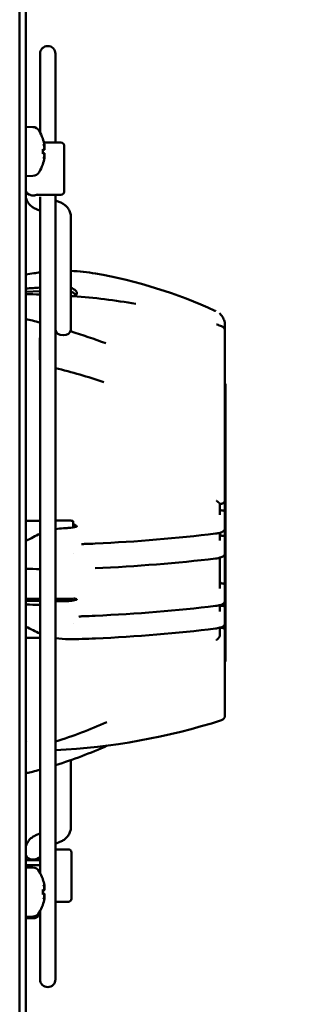
# Model space of a CAD drawing. Units: millimetres. Extents: x 0 to 1782, y 0 to 1260.
# Drawn here: x 1146 to 1194, y 458 to 617 of the extents above; entities that cross this region are included whole.
import ezdxf

# ---------------------------------------------------------------- set-up
doc = ezdxf.new("R2010")
doc.units = ezdxf.units.MM
doc.header["$LTSCALE"] = 3
doc.layers.add('Bemaßung (ISO)', color=7, linetype='Continuous', lineweight=25)
doc.layers.add('Sichtbar (ISO)', color=7, linetype='Continuous', lineweight=50)
doc.styles.add('Notiztext (DIN)', font='isocpeur.ttf')
doc.dimstyles.new('Standard (DIN)', dxfattribs={"dimscale": 3, "dimtxt": 3.5, "dimasz": 2.5, "dimexe": 3.175, "dimexo": 0.8, "dimgap": 0.8, "dimtad": 1, "dimdec": 0, "dimrnd": 1e-08, "dimzin": 0, "dimtxsty": 'Notiztext (DIN)', "dimcen": 0.09, "dimdle": 10, "dimclrd": 256, "dimclre": 256, "dimclrt": 256, "dimadec": 0, "dimazin": 0, "dimtfac": 1, "dimtmove": 0, "dimatfit": 3, "dimfxl": 1, "dimtolj": 1, "dimtzin": 0, "dimlwd": -1, "dimlwe": -1, "dimarcsym": 0})

# ---------------------------------------------------------------- blocks, each defined once
blk = doc.blocks.new('*D14')
at = {"layer": 'Bemaßung (ISO)', "transparency": 16777216}
for p, q in [((1181.12, 712.08), (1236.25, 712.08)), ((1226.72, 704.58), (1226.72, 366.58)), ((1181.12, 359.08), (1236.25, 359.08))]:
    blk.add_line(p, q, dxfattribs=at)
for points in [[(1225.47, 704.58), (1227.97, 704.58), (1226.72, 712.08)], [(1225.47, 366.58), (1227.97, 366.58), (1226.72, 359.08)]]:
    blk.add_solid(points, dxfattribs=at)
at = {"layer": 'Defpoints', "color": 0, "transparency": 16777216}
for p in [(1178.72, 712.08), (1178.72, 359.08), (1226.72, 359.08)]:
    blk.add_point(p, dxfattribs=at)
at = {"layer": 'Bemaßung (ISO)', "transparency": 16777216, "insert": (1210.67, 460.77), "char_height": 10.5, "attachment_point": 1, "rotation": 90, "style": 'Notiztext (DIN)'}
blk.add_mtext('\\A1;353±2,5 mm [13,9%%p0,1 in]', dxfattribs=at)
blk = doc.blocks.new('*D15')
at = {"layer": 'Bemaßung (ISO)', "transparency": 16777216}
for p, q in [((1190.12, 724.58), (1281.25, 724.58)), ((1271.72, 717.08), (1271.72, 354.08)), ((1190.12, 346.58), (1281.25, 346.58))]:
    blk.add_line(p, q, dxfattribs=at)
for points in [[(1270.47, 717.08), (1272.97, 717.08), (1271.72, 724.58)], [(1270.47, 354.08), (1272.97, 354.08), (1271.72, 346.58)]]:
    blk.add_solid(points, dxfattribs=at)
at = {"layer": 'Defpoints', "color": 0, "transparency": 16777216}
for p in [(1187.72, 724.58), (1187.72, 346.58), (1271.72, 346.58)]:
    blk.add_point(p, dxfattribs=at)
at = {"layer": 'Bemaßung (ISO)', "transparency": 16777216, "insert": (1255.67, 460.24), "char_height": 10.5, "attachment_point": 1, "rotation": 90, "style": 'Notiztext (DIN)'}
blk.add_mtext('\\A1;378±2,5 mm [14,9%%p0,1 in]', dxfattribs=at)

msp = doc.modelspace()

# ---------------------------------------------------------------- linework, layer by layer
at = {"layer": 'Sichtbar (ISO)'}
for p, q in [((1147.22, 373.39), (1147.22, 698.39)), ((1146.22, 394.58), (1146.22, 674.58)), ((1149.53, 611.72), (1149.53, 598.99)), ((1152.03, 597.35), (1152.03, 611.72)), ((1148.34, 599.85), (1147.22, 599.88)), ((1149.97, 597.96), (1149.97, 597.96)), ((1152.92, 597.35), (1150.15, 597.35)), ((1153.42, 596.85), (1153.42, 589.35)), ((1149.97, 595.51), (1149.97, 596.26)), ((1150.24, 596.16), (1149.97, 596.14)), ((1150.24, 595.61), (1149.97, 595.63)), ((1150.26, 596.58), (1150.24, 596.58)), ((1150.26, 595.19), (1150.24, 595.19)), ((1149.97, 593.81), (1149.97, 593.81)), ((1148.34, 591.92), (1147.22, 591.88)), ((1152.92, 588.85), (1148.99, 588.85)), ((1152.03, 461.72), (1152.03, 588.85)), ((1149.53, 588.51), (1149.53, 478.99)), ((1152.76, 587.67), (1152.03, 587.96)), ((1149.53, 586.28), (1148.96, 586.52)), ((1154.53, 566.98), (1154.53, 585.28)), ((1147.22, 573.15), (1149.53, 573.24)), ((1154.92, 572.45), (1154.92, 572.45)), ((1179.52, 567.73), (1179.52, 567.74)), ((1179.52, 567.73), (1179.52, 566.81)), ((1179.52, 539.38), (1179.52, 566.81)), ((1149.52, 562.1), (1149.52, 565.68)), ((1179.52, 558.25), (1179.62, 558.25)), ((1179.62, 513.72), (1179.62, 558.25)), ((1179.52, 539.38), (1179.52, 537.4)), ((1179.62, 540.29), (1179.63, 540.29)), ((1179.63, 540.29), (1179.63, 513.72)), ((1178.72, 536.98), (1178.72, 538.79)), ((1179.02, 537.7), (1179.22, 537.7)), ((1179.52, 537.38), (1179.52, 537.4)), ((1179.52, 537.38), (1179.52, 536.23)), ((1179.52, 536.23), (1179.52, 534.78)), ((1154.92, 536), (1154.92, 534.97)), ((1179.52, 534.78), (1179.52, 533.31)), ((1178.72, 532.87), (1178.72, 534.1)), ((1179.22, 533.61), (1179.02, 533.61)), ((1179.52, 533.31), (1179.52, 533.28)), ((1179.52, 533.28), (1179.52, 532.14)), ((1179.52, 532.14), (1179.52, 530.74)), ((1154.92, 530.8), (1154.92, 530.8)), ((1178.72, 525.06), (1178.72, 530.07)), ((1179.52, 530.74), (1179.52, 525.58)), ((1179.22, 525.88), (1179.02, 525.88)), ((1179.52, 525.55), (1179.52, 525.58)), ((1179.52, 525.55), (1179.52, 524.36)), ((1149.53, 523.39), (1147.22, 523.39)), ((1152.22, 523.39), (1152.03, 523.39)), ((1154.92, 523.36), (1154.92, 523.13)), ((1179.52, 523.06), (1179.52, 524.36)), ((1147.22, 523.08), (1149.53, 523.06)), ((1152.03, 523.03), (1153.32, 523.02)), ((1178.72, 521.35), (1178.72, 522.38)), ((1179.22, 522.24), (1179.02, 522.24)), ((1179.52, 523.06), (1179.52, 521.94)), ((1179.52, 521.92), (1179.52, 521.94)), ((1179.52, 521.92), (1179.52, 520.67)), ((1179.52, 519.42), (1179.52, 520.67)), ((1154.92, 519.45), (1154.92, 519.45)), ((1178.72, 518.87), (1178.72, 518.87)), ((1178.72, 517.5), (1178.72, 518.73)), ((1178.72, 518.68), (1179.02, 518.68)), ((1179.52, 519.42), (1179.52, 518.18)), ((1179.52, 518.14), (1179.52, 518.18)), ((1179.52, 518.14), (1179.52, 517.15)), ((1179.52, 504.49), (1179.52, 517.15)), ((1179.52, 513.25), (1179.63, 513.25)), ((1179.62, 513.72), (1179.63, 513.72)), ((1179.63, 513.25), (1179.63, 513.72)), ((1154.53, 497.26), (1154.53, 486.37)), ((1149.53, 485.37), (1148.96, 485.14)), ((1152.76, 483.99), (1152.03, 483.69)), ((1154.13, 482.8), (1152.03, 482.8)), ((1154.63, 482.3), (1154.63, 474.8)), ((1149.53, 481.05), (1147.22, 481.05)), ((1148.43, 481.13), (1148.43, 481.13)), ((1148.34, 479.85), (1147.22, 479.88)), ((1149.97, 477.96), (1149.97, 477.96)), ((1149.97, 475.51), (1149.97, 476.26)), ((1150.24, 476.16), (1149.97, 476.14)), ((1150.24, 475.61), (1149.97, 475.63)), ((1150.26, 476.58), (1150.24, 476.58)), ((1150.26, 475.19), (1150.24, 475.19)), ((1154.13, 474.3), (1152.03, 474.3)), ((1149.53, 472.78), (1149.53, 461.72)), ((1149.97, 473.81), (1149.97, 473.81)), ((1148.34, 471.92), (1147.22, 471.88)), ((1148.34, 471.62), (1147.22, 471.58))]:
    msp.add_line(p, q, dxfattribs=at)
for centre, radius, start, end in [((1150.78, 611.72), 1.25, 0, 180), ((1148.29, 598.55), 1.3, 30.7913, 88), ((1143.82, 595.88), 6.5, 19.1512, 30.7913), ((1149.81, 597.96), 0.166, 0, 19.1512), ((1152.92, 596.85), 0.5, 0, 90), ((1143.82, 595.88), 6.5, 329.2087, 340.8488), ((1149.81, 593.81), 0.166, 340.8488, 0), ((1148.29, 593.22), 1.3, 272, 329.2087), ((1152.92, 589.35), 0.5, 270, 0), ((1147.02, 467.75), 105, 80.1048, 85.6851), ((1179.02, 538), 0.3, 180, 270), ((1179.22, 537.4), 0.3, 0, 90), ((1179.02, 533.91), 0.3, 180, 270), ((1179.22, 533.31), 0.3, 0, 90), ((1179.02, 526.18), 0.3, 180, 270), ((1179.22, 525.58), 0.3, 0, 90), ((1179.02, 522.54), 0.3, 210.4896, 270), ((1179.22, 521.94), 0.3, 0, 90), ((1179.02, 518.18), 0.5, 0, 90), ((1178.72, 504.49), 0.8, 287.7114, 0), ((1147.02, 603.75), 105, 272.7353, 287.7114), ((1145.8, 505.05), 10, 278.9457, 284.4834), ((1128.31, 572.73), 79.9, 284.4836, 285.402), ((1154.13, 482.3), 0.5, 0, 90), ((1148.29, 478.55), 1.3, 30.7913, 88), ((1143.82, 475.88), 6.5, 19.1512, 30.7913), ((1149.81, 477.96), 0.166, 0, 19.1512), ((1154.13, 474.8), 0.5, 270, 0), ((1148.29, 473.22), 1.3, 272, 329.2087), ((1143.82, 475.88), 6.5, 329.2087, 340.8488), ((1143.82, 475.58), 6.5, 329.2087, 331.471), ((1149.81, 473.81), 0.166, 340.8488, 0), ((1148.29, 472.92), 1.3, 272, 329.2087), ((1150.78, 461.72), 1.25, 180, 0)]:
    msp.add_arc(centre, radius, start, end, dxfattribs=at)
for centre, major_axis, ratio, start_param, end_param in [((1143.86, 595.93), (5.24, -3.83), 0.989048, 0.791063, 0.960756), ((1143.99, 596.51), (6.2, -1.67), 0.745371, 0.338869, 0.456021), ((1143.99, 595.16), (6.26, 1.46), 0.643637, 6.274767, 6.391919), ((1143.86, 595.48), (6.46, 0.57), 0.119113, 0.154116, 0.323809), ((1143.86, 596.29), (6.46, -0.57), 0.119113, 5.959376, 6.129069), ((1143.99, 595.26), (6.2, 1.67), 0.745371, 5.827165, 5.944316), ((1143.99, 596.61), (6.26, -1.46), 0.643637, 6.174452, 6.291603), ((1150.88, 596.79), (-1.41, -0.19), 0.098287, 1.087474, 1.104539), ((1150.88, 594.98), (1.41, -0.19), 0.098287, 2.037054, 2.054119), ((1143.86, 595.84), (-5.24, -3.83), 0.989048, 2.180837, 2.35053), ((1148.43, 589.64), (1.25, 0), 0.707032, 3.39206, 4.712389), ((1148.43, 589.64), (-1.25, 0), 0.706157, 0.250467, 2.039191), ((1148.43, 589.64), (1.25, 0), 0.707032, 4.712389, 5.270846), ((1153.48, 571.23), (-2.8, 0.12), 0.9943, 4.024555, 4.367673), ((1178.12, 536.39), (-0.05, 33.62), 0.000406, 6.282375, 6.282997), ((1153.28, 566.98), (1.25, 0), 0.706157, 3.141593, 6.283185), ((1153.48, 535.61), (2.8, 0), 0.265188, 4.982227, 5.442488), ((1152.22, 527.24), (14.95, 0), 0.25752, 4.712389, 4.770324), ((1147.02, 550.3), (-104.65, 0), 0.257518, 1.628732, 1.638756), ((1148.43, 482.02), (-1.25, 0), 0.706157, 0.250467, 2.646225), ((1148.43, 482.01), (1.25, 0), 0.707032, 3.39206, 4.156122), ((1148.43, 482.01), (1.25, 0), 0.707032, 4.712389, 5.787817), ((1143.86, 475.93), (5.24, -3.83), 0.989048, 0.791063, 0.960756), ((1143.86, 475.48), (6.46, 0.57), 0.119113, 0.154116, 0.323809), ((1143.86, 476.29), (6.46, -0.57), 0.119113, 5.959376, 6.129069), ((1143.99, 476.51), (6.2, -1.67), 0.745371, 0.338869, 0.456021), ((1143.99, 475.16), (6.26, 1.46), 0.643637, 6.274767, 6.391919), ((1150.88, 476.79), (-1.41, -0.19), 0.098287, 1.087474, 1.104539), ((1143.86, 475.84), (-5.24, -3.83), 0.989048, 2.180837, 2.35053), ((1143.99, 475.26), (6.2, 1.67), 0.745371, 5.827165, 5.944316), ((1143.99, 476.61), (6.26, -1.46), 0.643637, 6.174452, 6.291603), ((1150.88, 474.98), (1.41, -0.19), 0.098287, 2.037054, 2.054119)]:
    msp.add_ellipse(centre, major_axis=major_axis, ratio=ratio, start_param=start_param, end_param=end_param, dxfattribs=at)
for points, degree, knots in [([(1150.23, 596.92), (1150.24, 596.88), (1150.25, 596.84), (1150.26, 596.76), (1150.26, 596.73), (1150.27, 596.67), (1150.27, 596.64), (1150.27, 596.6), (1150.27, 596.59), (1150.26, 596.58), (1150.26, 596.58), (1150.26, 596.58)], 3, [0, 0, 0, 0, 0.01154742, 0.01154742, 0.02309483, 0.02309483, 0.0344508, 0.0344508, 0.04580677, 0.04580677, 0.04984781, 0.04984781, 0.04984781, 0.04984781]), ([(1150.26, 596.47), (1150.26, 596.47), (1150.26, 596.47), (1150.26, 596.43), (1150.27, 596.39), (1150.27, 596.31), (1150.27, 596.28), (1150.26, 596.22), (1150.26, 596.2), (1150.25, 596.17), (1150.25, 596.16), (1150.24, 596.16), (1150.24, 596.16), (1150.23, 596.16)], 3, [0.02262944, 0.02262944, 0.02262944, 0.02262944, 0.02319765, 0.02319765, 0.0345489, 0.0345489, 0.04590016, 0.04590016, 0.05733835, 0.05733835, 0.06877655, 0.06877655, 0.07249221, 0.07249221, 0.07249221, 0.07249221]), ([(1150.23, 595.61), (1150.24, 595.61), (1150.25, 595.61), (1150.26, 595.58), (1150.26, 595.57), (1150.27, 595.52), (1150.27, 595.49), (1150.27, 595.42), (1150.27, 595.38), (1150.26, 595.33), (1150.26, 595.31), (1150.26, 595.3)], 3, [0, 0, 0, 0, 0.01151442, 0.01151442, 0.02302884, 0.02302884, 0.0344178, 0.0344178, 0.04580676, 0.04580676, 0.0498478, 0.0498478, 0.0498478, 0.0498478]), ([(1150.26, 595.19), (1150.26, 595.19), (1150.26, 595.19), (1150.26, 595.19), (1150.27, 595.18), (1150.27, 595.15), (1150.27, 595.12), (1150.26, 595.07), (1150.26, 595.04), (1150.25, 594.96), (1150.25, 594.92), (1150.24, 594.87), (1150.24, 594.86), (1150.23, 594.85)], 3, [0.02262869, 0.02262869, 0.02262869, 0.02262869, 0.02311382, 0.02311382, 0.03450698, 0.03450698, 0.04590014, 0.04590014, 0.05733833, 0.05733833, 0.06877652, 0.06877652, 0.07249219, 0.07249219, 0.07249219, 0.07249219]), ([(1148.96, 586.52), (1148.78, 586.59), (1148.6, 586.68), (1148.25, 586.9), (1148.09, 587.03), (1147.8, 587.32), (1147.66, 587.48), (1147.44, 587.84), (1147.34, 588.04), (1147.26, 588.32), (1147.24, 588.4), (1147.22, 588.48)], 3, [3.6651914, 3.6651914, 3.6651914, 3.6651914, 3.8746309, 3.8746309, 4.0840704, 4.0840704, 4.29351, 4.29351, 4.5029495, 4.5029495, 4.5800602, 4.5800602, 4.5800602, 4.5800602]), ([(1154.53, 585.28), (1154.53, 585.5), (1154.5, 585.73), (1154.37, 586.15), (1154.28, 586.34), (1154.06, 586.7), (1153.92, 586.87), (1153.63, 587.15), (1153.47, 587.28), (1153.12, 587.5), (1152.94, 587.59), (1152.76, 587.67)], 3, [4.712389, 4.712389, 4.712389, 4.712389, 4.921828, 4.921828, 5.131268, 5.131268, 5.340708, 5.340708, 5.550147, 5.550147, 5.759587, 5.759587, 5.759587, 5.759587]), ([(1152.05, 585.19), (1152.05, 585.19), (1152.05, 585.19), (1152.05, 585.19), (1152.05, 585.2), (1152.03, 585.21)], 3, [5.1227832, 5.1227832, 5.1227832, 5.1227832, 5.131268, 5.131268, 5.32092, 5.32092, 5.32092, 5.32092]), ([(1155.35, 573.31), (1155.39, 573.27), (1155.43, 573.22), (1155.49, 573.11), (1155.51, 573.05), (1155.52, 572.92), (1155.51, 572.86), (1155.48, 572.77), (1155.47, 572.74), (1155.46, 572.71)], 3, [0, 0, 0, 0, 0.01921407, 0.01921407, 0.03856499, 0.03856499, 0.0578224, 0.0578224, 0.06733872, 0.06733872, 0.06733872, 0.06733872]), ([(1155.46, 572.71), (1155.48, 572.75), (1155.49, 572.77), (1155.5, 572.81), (1155.5, 572.82), (1155.5, 572.83), (1155.5, 572.83), (1155.5, 572.83)], 3, [0, 0, 0, 0, 0.0399902, 0.0399902, 0.1019894, 0.1019894, 0.1208332, 0.1208332, 0.1208332, 0.1208332]), ([(1154.53, 572.48), (1154.57, 572.48), (1154.61, 572.47), (1154.7, 572.47), (1154.87, 572.46), (1154.92, 572.45)], 3, [-0.03248187, -0.03248187, -0.03248187, -0.03248187, -0.01987233, -0.01987233, -0.00000135, -0.00000135, -0.00000135, -0.00000135]), ([(1155.41, 572.64), (1155.38, 572.6), (1155.35, 572.57), (1155.27, 572.51), (1155.23, 572.49), (1155.13, 572.45), (1155.08, 572.44), (1155.02, 572.44)], 3, [0.00000017, 0.00000017, 0.00000017, 0.00000017, 0.01464866, 0.01464866, 0.03035457, 0.03035457, 0.0514984, 0.0514984, 0.0514984, 0.0514984]), ([(1178.62, 569.66), (1178.66, 569.62), (1178.7, 569.59), (1178.94, 569.37), (1179.1, 569.15), (1179.35, 568.68), (1179.44, 568.43), (1179.51, 568.02), (1179.52, 567.88), (1179.52, 567.74)], 3, [0.065063, 0.065063, 0.065063, 0.065063, 0.0810724, 0.0810724, 0.1606423, 0.1606423, 0.240355, 0.240355, 0.2834109, 0.2834109, 0.2834109, 0.2834109]), ([(1178.97, 567.58), (1179.05, 567.55), (1179.13, 567.51), (1179.27, 567.41), (1179.33, 567.35), (1179.42, 567.21), (1179.46, 567.13), (1179.51, 566.97), (1179.52, 566.89), (1179.52, 566.81)], 3, [0, 0, 0, 0, 0.0256107, 0.0256107, 0.0509196, 0.0509196, 0.0766221, 0.0766221, 0.1012113, 0.1012113, 0.1012113, 0.1012113]), ([(1179.52, 539.38), (1179.52, 539.32), (1179.51, 539.26), (1179.48, 539.15), (1179.45, 539.1), (1179.38, 539.01), (1179.34, 538.97), (1179.25, 538.91), (1179.2, 538.88), (1179.09, 538.84), (1179.02, 538.82), (1178.92, 538.81), (1178.89, 538.8), (1178.86, 538.8)], 3, [0, 0, 0, 0, 0.017405, 0.017405, 0.0345178, 0.0345178, 0.0518911, 0.0518911, 0.0699955, 0.0699955, 0.0923474, 0.0923474, 0.1021296, 0.1021296, 0.1021296, 0.1021296]), ([(1178.72, 538.79), (1178.72, 538.79), (1178.71, 538.79), (1178.7, 538.81), (1178.66, 538.85), (1178.6, 538.91), (1178.56, 538.94), (1178.49, 539.01), (1178.4, 539.09), (1178.36, 539.12), (1178.31, 539.16), (1178.26, 539.2), (1178.25, 539.21), (1178.22, 539.23), (1178.2, 539.25), (1178.19, 539.26), (1178.17, 539.27), (1178.16, 539.28)], 5, [0.030571, 0.030571, 0.030571, 0.030571, 0.030571, 0.030571, 0.402521, 0.402521, 0.402521, 0.930429, 0.930429, 0.930429, 1.34396, 1.34396, 1.34396, 1.462205, 1.462205, 1.462205, 1.580403, 1.580403, 1.580403, 1.580403, 1.580403, 1.580403]), ([(1153.81, 536.09), (1153.99, 536.09), (1154.18, 536.09), (1154.46, 536.08), (1154.55, 536.07), (1154.7, 536.05), (1154.87, 536.03), (1154.92, 536)], 3, [-0.1143294, -0.1143294, -0.1143294, -0.1143294, -0.0514632, -0.0514632, -0.0198723, -0.0198723, -0.0000002, -0.0000002, -0.0000002, -0.0000002]), ([(1153.36, 534.83), (1153.61, 534.85), (1153.86, 534.86), (1154.14, 534.88), (1154.18, 534.89), (1154.22, 534.89)], 3, [-1.80333673, -1.80333673, -1.80333673, -1.80333673, -1.72891773, -1.72891773, -1.71606108, -1.71606108, -1.71606108, -1.71606108]), ([(1155.41, 535.23), (1155.38, 535.24), (1155.35, 535.26), (1155.27, 535.3), (1155.23, 535.33), (1155.09, 535.43), (1155, 535.5), (1154.98, 535.51), (1154.98, 535.52), (1154.98, 535.52)], 3, [0, 0, 0, 0, 0.01464858, 0.01464858, 0.0303544, 0.0303544, 0.06876877, 0.06876877, 0.07049983, 0.07049983, 0.07049983, 0.07049983]), ([(1155.35, 535.05), (1155.39, 535.06), (1155.43, 535.08), (1155.49, 535.11), (1155.51, 535.12), (1155.52, 535.16), (1155.51, 535.17), (1155.48, 535.2), (1155.45, 535.22), (1155.41, 535.23)], 3, [0, 0, 0, 0, 0.01921407, 0.01921407, 0.03856499, 0.03856499, 0.0578224, 0.0578224, 0.07696265, 0.07696265, 0.07696265, 0.07696265]), ([(1179.52, 534.78), (1179.52, 534.7), (1179.5, 534.62), (1179.43, 534.49), (1179.38, 534.43), (1179.24, 534.31), (1179.14, 534.26), (1178.85, 534.13), (1178.63, 534.07), (1178.25, 533.99), (1178.12, 533.97), (1177.98, 533.96)], 3, [0, 0, 0, 0, 0.0385752, 0.0385752, 0.077953, 0.077953, 0.1387573, 0.1387573, 0.2318348, 0.2318348, 0.2767426, 0.2767426, 0.2767426, 0.2767426]), ([(1179.52, 530.74), (1179.52, 530.66), (1179.5, 530.59), (1179.43, 530.46), (1179.39, 530.4), (1179.26, 530.29), (1179.16, 530.23), (1178.89, 530.11), (1178.68, 530.04), (1178.29, 529.97), (1178.14, 529.94), (1177.98, 529.92)], 3, [0, 0, 0, 0, 0.0367191, 0.0367191, 0.0739928, 0.0739928, 0.1309635, 0.1309635, 0.2211381, 0.2211381, 0.2735279, 0.2735279, 0.2735279, 0.2735279]), ([(1154.13, 523.42), (1154.26, 523.42), (1154.4, 523.42), (1154.59, 523.41), (1154.66, 523.41), (1154.78, 523.4), (1154.88, 523.38), (1154.92, 523.36)], 3, [-0.0709242, -0.0709242, -0.0709242, -0.0709242, -0.03360924, -0.03360924, -0.01491569, -0.01491569, -0.00000003, -0.00000003, -0.00000003, -0.00000003]), ([(1155.05, 523.43), (1155.03, 523.43), (1155.01, 523.43), (1154.98, 523.44), (1154.96, 523.44), (1154.94, 523.44), (1154.94, 523.44), (1154.94, 523.44)], 3, [0.000001046, 0.000001046, 0.000001046, 0.000001046, 0.004279969, 0.004279969, 0.00804176, 0.00804176, 0.008273852, 0.008273852, 0.008273852, 0.008273852]), ([(1155.31, 523.21), (1155.36, 523.22), (1155.39, 523.23), (1155.45, 523.26), (1155.47, 523.27), (1155.48, 523.31), (1155.48, 523.32), (1155.44, 523.36), (1155.41, 523.37), (1155.32, 523.4), (1155.27, 523.41), (1155.16, 523.42), (1155.1, 523.43), (1155.05, 523.43)], 3, [0, 0, 0, 0, 0.0178123, 0.0178123, 0.0374767, 0.0374767, 0.0571197, 0.0571197, 0.0767345, 0.0767345, 0.0962761, 0.0962761, 0.1143037, 0.1143037, 0.1143037, 0.1143037]), ([(1155.31, 523.21), (1155.06, 523.15), (1154.72, 523.09), (1154.08, 523.03), (1153.67, 523.02), (1153.32, 523.02)], 3, [1.4571927, 1.4571927, 1.4571927, 1.4571927, 1.5581638, 1.5581638, 1.6617227, 1.6617227, 1.6617227, 1.6617227]), ([(1179.52, 523.06), (1179.52, 522.98), (1179.5, 522.9), (1179.43, 522.77), (1179.39, 522.72), (1179.25, 522.6), (1179.16, 522.54), (1178.88, 522.42), (1178.66, 522.36), (1178.28, 522.28), (1178.13, 522.26), (1177.98, 522.24)], 3, [0, 0, 0, 0, 0.0372312, 0.0372312, 0.0750389, 0.0750389, 0.1330164, 0.1330164, 0.2239414, 0.2239414, 0.2743628, 0.2743628, 0.2743628, 0.2743628]), ([(1179.52, 519.42), (1179.52, 519.34), (1179.5, 519.26), (1179.43, 519.12), (1179.38, 519.06), (1179.23, 518.94), (1179.13, 518.88), (1178.82, 518.75), (1178.6, 518.69), (1178.22, 518.62), (1178.11, 518.6), (1177.98, 518.58)], 3, [0, 0, 0, 0, 0.03971, 0.03971, 0.0803064, 0.0803064, 0.1433531, 0.1433531, 0.2380035, 0.2380035, 0.2785435, 0.2785435, 0.2785435, 0.2785435]), ([(1178.72, 517.5), (1178.72, 517.47), (1178.72, 517.44), (1178.7, 517.39), (1178.66, 517.29), (1178.6, 517.19), (1178.56, 517.13), (1178.49, 517.03), (1178.4, 516.94), (1178.36, 516.9), (1178.31, 516.85), (1178.26, 516.8), (1178.25, 516.79), (1178.22, 516.77), (1178.2, 516.75), (1178.19, 516.74), (1178.17, 516.73), (1178.16, 516.72)], 5, [0, 0, 0, 0, 0, 0, 0.402521, 0.402521, 0.402521, 0.930429, 0.930429, 0.930429, 1.34396, 1.34396, 1.34396, 1.462205, 1.462205, 1.462205, 1.58045, 1.58045, 1.58045, 1.58045, 1.58045, 1.58045]), ([(1147.35, 495.17), (1147.33, 495.17), (1147.31, 495.16), (1147.27, 495.16), (1147.26, 495.16), (1147.24, 495.15), (1147.22, 495.15)], 3, [1.0606402, 1.0606402, 1.0606402, 1.0606402, 1.2013502, 1.2013502, 1.2013502, 1.2662759, 1.2662759, 1.2662759, 1.2662759]), ([(1148.96, 485.14), (1148.78, 485.06), (1148.6, 484.97), (1148.25, 484.75), (1148.09, 484.63), (1147.8, 484.34), (1147.66, 484.18), (1147.44, 483.82), (1147.34, 483.62), (1147.26, 483.33), (1147.24, 483.25), (1147.22, 483.17)], 3, [3.6651914, 3.6651914, 3.6651914, 3.6651914, 3.8746309, 3.8746309, 4.0840704, 4.0840704, 4.29351, 4.29351, 4.5029495, 4.5029495, 4.5800602, 4.5800602, 4.5800602, 4.5800602]), ([(1154.53, 486.37), (1154.53, 486.15), (1154.5, 485.93), (1154.37, 485.51), (1154.28, 485.31), (1154.06, 484.95), (1153.92, 484.79), (1153.63, 484.5), (1153.47, 484.38), (1153.12, 484.16), (1152.94, 484.07), (1152.76, 483.99)], 3, [4.712389, 4.712389, 4.712389, 4.712389, 4.921828, 4.921828, 5.131268, 5.131268, 5.340708, 5.340708, 5.550147, 5.550147, 5.759587, 5.759587, 5.759587, 5.759587]), ([(1147.77, 481.26), (1147.72, 481.29), (1147.69, 481.3), (1147.69, 481.3), (1147.72, 481.28), (1147.83, 481.24), (1147.89, 481.22), (1148.01, 481.18), (1148.08, 481.16), (1148.25, 481.14), (1148.35, 481.13), (1148.43, 481.13)], 3, [0.084428, 0.084428, 0.084428, 0.084428, 0.1312417, 0.1312417, 0.1823248, 0.1823248, 0.2093745, 0.2093745, 0.235929, 0.235929, 0.2624835, 0.2624835, 0.2624835, 0.2624835]), ([(1148.43, 480.22), (1148.27, 480.22), (1148.11, 480.22), (1147.95, 480.22), (1147.78, 480.22), (1147.62, 480.22), (1147.41, 480.22), (1147.33, 480.22), (1147.25, 480.22), (1147.24, 480.22), (1147.22, 480.22)], 3, [0.649226, 0.649226, 0.649226, 0.649226, 0.6980577, 0.6980577, 0.6980577, 0.7519095, 0.7519095, 0.7895299, 0.7895299, 0.8027281, 0.8027281, 0.8027281, 0.8027281]), ([(1149.53, 480.22), (1149.51, 480.22), (1149.48, 480.22), (1149.35, 480.22), (1149.24, 480.22), (1148.96, 480.22), (1148.78, 480.22), (1148.55, 480.22), (1148.49, 480.22), (1148.43, 480.22)], 3, [1.2215366, 1.2215366, 1.2215366, 1.2215366, 1.2359185, 1.2359185, 1.2758699, 1.2758699, 1.3305083, 1.3305083, 1.3472837, 1.3472837, 1.3472837, 1.3472837]), ([(1150.23, 476.92), (1150.24, 476.88), (1150.25, 476.84), (1150.26, 476.76), (1150.26, 476.73), (1150.27, 476.67), (1150.27, 476.64), (1150.27, 476.6), (1150.27, 476.59), (1150.26, 476.58), (1150.26, 476.58), (1150.26, 476.58)], 3, [0, 0, 0, 0, 0.01154742, 0.01154742, 0.02309483, 0.02309483, 0.0344508, 0.0344508, 0.04580677, 0.04580677, 0.04984781, 0.04984781, 0.04984781, 0.04984781]), ([(1150.26, 476.47), (1150.26, 476.47), (1150.26, 476.47), (1150.26, 476.43), (1150.27, 476.39), (1150.27, 476.31), (1150.27, 476.28), (1150.26, 476.22), (1150.26, 476.2), (1150.25, 476.17), (1150.25, 476.16), (1150.24, 476.16), (1150.24, 476.16), (1150.23, 476.16)], 3, [0.02262944, 0.02262944, 0.02262944, 0.02262944, 0.02319765, 0.02319765, 0.0345489, 0.0345489, 0.04590016, 0.04590016, 0.05733835, 0.05733835, 0.06877655, 0.06877655, 0.07249221, 0.07249221, 0.07249221, 0.07249221]), ([(1150.23, 475.61), (1150.24, 475.61), (1150.25, 475.61), (1150.26, 475.58), (1150.26, 475.57), (1150.27, 475.52), (1150.27, 475.49), (1150.27, 475.42), (1150.27, 475.38), (1150.26, 475.33), (1150.26, 475.31), (1150.26, 475.3)], 3, [0, 0, 0, 0, 0.01151442, 0.01151442, 0.02302884, 0.02302884, 0.0344178, 0.0344178, 0.04580676, 0.04580676, 0.0498478, 0.0498478, 0.0498478, 0.0498478]), ([(1150.26, 475.19), (1150.26, 475.19), (1150.26, 475.19), (1150.26, 475.19), (1150.27, 475.18), (1150.27, 475.15), (1150.27, 475.12), (1150.26, 475.07), (1150.26, 475.04), (1150.25, 474.96), (1150.25, 474.92), (1150.24, 474.87), (1150.24, 474.86), (1150.23, 474.85)], 3, [0.02262869, 0.02262869, 0.02262869, 0.02262869, 0.02311382, 0.02311382, 0.03450698, 0.03450698, 0.04590014, 0.04590014, 0.05733833, 0.05733833, 0.06877652, 0.06877652, 0.07249219, 0.07249219, 0.07249219, 0.07249219])]:
    msp.add_open_spline(points, degree=degree, knots=knots, dxfattribs=at)
for points, degree in [([(1149.96, 596.27), (1149.97, 596.26), (1149.97, 596.26), (1149.97, 596.26)], 3), ([(1149.97, 595.51), (1149.97, 595.51), (1149.97, 595.5), (1149.96, 595.5)], 3), ([(1147.22, 575.96), (1147.67, 576.03), (1148.1, 576.09), (1148.52, 576.15)], 3), ([(1148.52, 576.15), (1148.85, 576.2), (1149.19, 576.25), (1149.53, 576.29)], 3), ([(1154.53, 576.54), (1155.88, 576.48), (1157.22, 576.34), (1158.54, 576.1)], 3), ([(1158.54, 576.1), (1165.22, 574.93), (1171.79, 572.89), (1177.91, 570.08)], 3), ([(1148.41, 573.76), (1148.03, 573.73), (1147.63, 573.7), (1147.22, 573.67)], 3), ([(1149.53, 573.83), (1149.15, 573.81), (1148.78, 573.78), (1148.41, 573.76)], 3), ([(1155.31, 572.69), (1155.1, 572.88), (1154.81, 573.06), (1154.53, 573.17)], 3), ([(1149.53, 572.72), (1148.76, 572.74), (1147.99, 572.75), (1147.22, 572.75)], 3), ([(1155.31, 572.69), (1155.34, 572.67), (1155.37, 572.64), (1155.39, 572.61)], 3), ([(1178.07, 570.01), (1178.02, 570.03), (1177.97, 570.05), (1177.91, 570.08)], 3), ([(1147.22, 568.7), (1147.58, 568.64), (1147.94, 568.57), (1148.29, 568.48)], 3), ([(1148.29, 568.48), (1148.71, 568.38), (1149.12, 568.27), (1149.53, 568.16)], 3), ([(1154.49, 566.75), (1156.42, 566.15), (1158.32, 565.5), (1160.18, 564.8)], 3), ([(1178.22, 567.83), (1178.21, 567.83), (1178.2, 567.83), (1178.18, 567.84), (1178.17, 567.84), (1178.16, 567.84)], 5), ([(1178.22, 567.83), (1178.47, 567.75), (1178.72, 567.66), (1178.97, 567.58)], 3), ([(1178.28, 567.8), (1178.28, 567.8), (1178.28, 567.8), (1178.28, 567.8), (1178.28, 567.8), (1178.28, 567.8)], 5), ([(1149.52, 562.1), (1149.52, 562.07), (1149.53, 562.04), (1149.53, 562)], 3), ([(1152.03, 560.79), (1154.69, 560.13), (1157.31, 559.37), (1159.86, 558.52)], 3), ([(1159.86, 558.52), (1159.86, 558.52), (1159.86, 558.52), (1159.86, 558.52), (1159.86, 558.52), (1159.86, 558.52)], 5), ([(1178.86, 538.8), (1178.81, 538.79), (1178.77, 538.79), (1178.72, 538.79)], 3), ([(1149.53, 536.04), (1148.76, 536.03), (1147.99, 536.03), (1147.22, 536.03)], 3), ([(1153.81, 536.09), (1153.22, 536.08), (1152.63, 536.07), (1152.03, 536.06)], 3), ([(1153.36, 534.83), (1152.92, 534.8), (1152.48, 534.75), (1152.03, 534.67)], 3), ([(1148.41, 533.38), (1148.03, 533.17), (1147.63, 532.98), (1147.22, 532.81)], 3), ([(1149.53, 533.93), (1149.15, 533.76), (1148.78, 533.58), (1148.41, 533.38)], 3), ([(1177.98, 533.96), (1171.81, 533.2), (1165.2, 532.66), (1158.49, 532.35)], 3), ([(1178.73, 534.35), (1178.73, 534.35), (1178.73, 534.35), (1178.73, 534.35)], 3), ([(1156.92, 532.29), (1156.69, 532.28), (1156.46, 532.25), (1156.24, 532.19)], 3), ([(1158.49, 532.35), (1157.97, 532.32), (1157.45, 532.3), (1156.92, 532.29)], 3), ([(1177.98, 529.92), (1171.79, 529.19), (1165.18, 528.65), (1158.47, 528.34)], 3), ([(1178.72, 530.29), (1178.72, 530.29), (1178.72, 530.29), (1178.72, 530.29)], 3), ([(1147.22, 528.27), (1147.99, 528.25), (1148.76, 528.23), (1149.53, 528.21)], 3), ([(1147.22, 522.47), (1147.99, 522.45), (1148.76, 522.43), (1149.53, 522.41)], 3), ([(1177.98, 522.24), (1171.8, 521.5), (1165.19, 520.96), (1158.48, 520.65)], 3), ([(1156.48, 520.58), (1156.26, 520.57), (1156.04, 520.54), (1155.84, 520.49)], 3), ([(1158.48, 520.65), (1157.81, 520.62), (1157.15, 520.6), (1156.48, 520.58)], 3), ([(1148.42, 518.3), (1148.03, 518.5), (1147.63, 518.69), (1147.22, 518.86)], 3), ([(1177.98, 518.58), (1171.83, 517.83), (1165.22, 517.28), (1158.5, 516.96)], 3), ([(1149.53, 517.1), (1148.76, 517.1), (1147.99, 517.09), (1147.22, 517.09)], 3), ([(1149.53, 517.77), (1149.15, 517.93), (1148.78, 518.1), (1148.42, 518.3)], 3), ([(1154.23, 516.85), (1153.49, 516.84), (1152.76, 516.9), (1152.03, 517.03)], 3), ([(1158.5, 516.96), (1157.09, 516.9), (1155.66, 516.86), (1154.23, 516.85)], 3), ([(1160.34, 503.4), (1157.64, 502.2), (1154.86, 501.15), (1152.03, 500.25)], 3), ([(1147.48, 500.24), (1147.48, 500.24), (1147.48, 500.24), (1147.48, 500.24)], 3), ([(1160.43, 499.61), (1157.71, 498.39), (1154.9, 497.33), (1152.03, 496.43)], 3), ([(1147.77, 481.05), (1147.77, 481.15), (1147.77, 481.22), (1147.77, 481.26)], 3), ([(1148.43, 481.13), (1148.43, 481.11), (1148.43, 481.08), (1148.43, 481.05)], 3), ([(1149.96, 476.27), (1149.97, 476.26), (1149.97, 476.26), (1149.97, 476.26)], 3), ([(1149.97, 475.51), (1149.97, 475.51), (1149.97, 475.5), (1149.96, 475.5)], 3)]:
    msp.add_open_spline(points, degree=degree, dxfattribs=at)

# ---------------------------------------------------------------- dimensions: what is measured, and where the dimension line sits
at = {"layer": 'Bemaßung (ISO)'}
for base, p1, p2, angle, text, picture, middle in [((1271.72, 346.58), (1187.72, 724.58), (1187.72, 346.58), 270, '<> mm [14,9%%p0,1 in]', '*D15', (1271.72, 535.58)), ((1226.72, 359.08), (1178.72, 712.08), (1178.72, 359.08), 90, '<> mm [13,9%%p0,1 in]', '*D14', (1226.72, 535.58))]:
    dim = msp.add_linear_dim(base=base, p1=p1, p2=p2, angle=angle, text=text, dimstyle='Standard (DIN)', override={"dimgap": 0.8, "dimdec": 0, "dimpost": '', "dimtol": 1, "dimlim": 0, "dimtp": 2.5, "dimtm": 2.5, "dimtdec": 1, "dimtofl": 0, "dimatfit": 1}, dxfattribs=at)
    dim.commit()
    dim.dimension.update_dxf_attribs({"geometry": picture, "text_midpoint": middle, "dimtype": 160})

doc.saveas('drawing.dxf')
